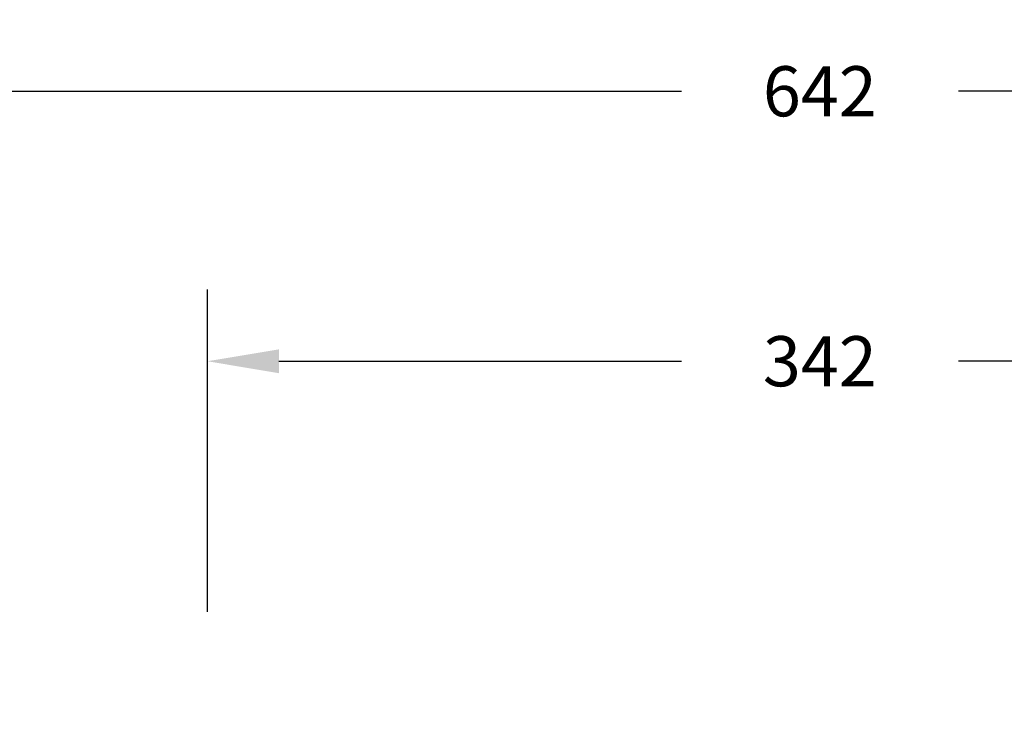
# Model space of a CAD drawing. Units: centimetres. Extents: x -677 to 659, y -762 to -251.
# Drawn here: x -191 to 83, y -444 to -251 of the extents above; entities that cross this region are included whole.
import ezdxf

# ---------------------------------------------------------------- set-up
doc = ezdxf.new("R2010")
doc.units = ezdxf.units.CM
doc.layers.add('VP-DIM', color=7, linetype='Continuous')
doc.dimstyles.new('Strefa', dxfattribs={"dimtxt": 14, "dimasz": 20, "dimexe": 20, "dimexo": 50, "dimgap": 20, "dimtad": 0, "dimdec": 0, "dimzin": 0, "dimdsep": 46, "dimtxsty": 'Standard', "dimcen": 0.09, "dimadec": 0, "dimazin": 0, "dimtfac": 1, "dimtdec": 4, "dimtofl": 0, "dimtmove": 0, "dimatfit": 3, "dimfxl": 70, "dimfxlon": 1, "dimtolj": 1, "dimtzin": 0, "dimarcsym": 0})

# ---------------------------------------------------------------- blocks, each defined once
blk = doc.blocks.new('*D35')
at = {"layer": 'Defpoints', "color": 0}
for p in [(-139.06, -346.74), (-139.06, -606.15), (202.94, -606.15)]:
    blk.add_point(p, dxfattribs=at)
at = {"layer": 'VP-DIM', "color": 0, "lineweight": -2}
for p, q in [((-139.06, -416.74), (-139.06, -326.74)), ((202.94, -416.74), (202.94, -326.74)), ((-119.06, -346.74), (-6.72, -346.74)), ((182.94, -346.74), (70.61, -346.74))]:
    blk.add_line(p, q, dxfattribs=at)
at = {"layer": 'VP-DIM', "color": 0}
for points in [[(-119.06, -343.41), (-119.06, -350.08), (-139.06, -346.74)], [(182.94, -350.08), (182.94, -343.41), (202.94, -346.74)]]:
    blk.add_solid(points, dxfattribs=at)
at = {"layer": 'VP-DIM', "color": 0, "insert": (31.94, -346.74), "char_height": 14, "attachment_point": 5}
blk.add_mtext('\\A1;342', dxfattribs=at)
blk = doc.blocks.new('*D38')
at = {"layer": 'Defpoints', "color": 0}
for p in [(-289.06, -271.34), (-289.06, -612.24), (352.94, -612.24)]:
    blk.add_point(p, dxfattribs=at)
at = {"layer": 'VP-DIM', "color": 0, "lineweight": -2}
for p, q in [((-289.06, -341.34), (-289.06, -251.34)), ((352.94, -341.34), (352.94, -251.34)), ((-269.06, -271.34), (-6.72, -271.34)), ((332.94, -271.34), (70.61, -271.34))]:
    blk.add_line(p, q, dxfattribs=at)
at = {"layer": 'VP-DIM', "color": 0}
for points in [[(-269.06, -268.01), (-269.06, -274.68), (-289.06, -271.34)], [(332.94, -274.68), (332.94, -268.01), (352.94, -271.34)]]:
    blk.add_solid(points, dxfattribs=at)
at = {"layer": 'VP-DIM', "color": 0, "insert": (31.94, -271.34), "char_height": 14, "attachment_point": 5}
blk.add_mtext('\\A1;642', dxfattribs=at)

msp = doc.modelspace()

# ---------------------------------------------------------------- dimensions: what is measured, and where the dimension line sits
at = {"layer": 'VP-DIM', "color": 0}
for base, p1, p2, picture, middle in [((-289.06, -271.34), (352.94, -612.24), (-289.06, -612.24), '*D38', (31.94, -271.34)), ((-139.06, -346.74), (202.94, -606.15), (-139.06, -606.15), '*D35', (31.94, -346.74))]:
    dim = msp.add_linear_dim(base=base, p1=p1, p2=p2, dimstyle='Strefa', dxfattribs=at)
    dim.commit()
    dim.dimension.update_dxf_attribs({"geometry": picture, "text_midpoint": middle})

doc.saveas('drawing.dxf')
